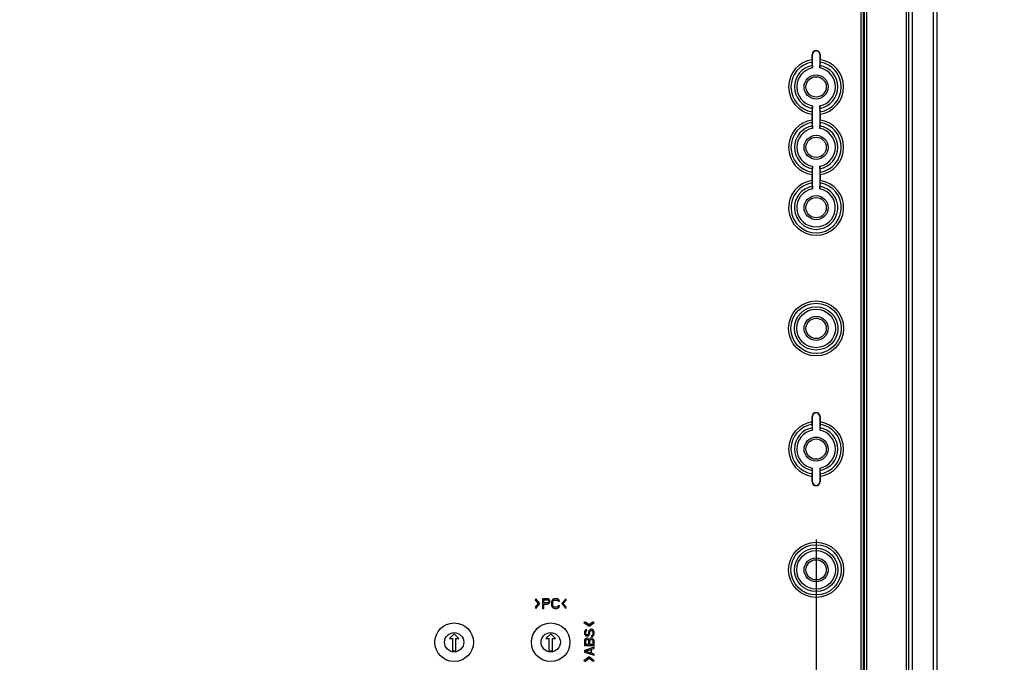
# Model space of a CAD drawing. Extents: x 12 to 202, y 7 to 290.
# Drawn here: x 93 to 118, y 114 to 131 of the extents above; entities that cross this region are included whole.
import ezdxf

# ---------------------------------------------------------------- set-up
doc = ezdxf.new("R2010")
doc.units = 0
doc.header["$LTSCALE"] = 19.36
doc.layers.get('0').update_dxf_attribs({"linetype": 'CONTINUOUS'})
doc.layers.add('EDGEFEAT', color=7, linetype='CONTINUOUS')
doc.styles.get("Standard").update_dxf_attribs({"font": 'ARIAL.TTF'})
doc.dimstyles.new('DIMSTYLE_1', dxfattribs={"dimtxt": 2, "dimasz": 2, "dimexe": 0.18, "dimexo": 0.0625, "dimgap": 0.09, "dimtad": 1, "dimdec": 1, "dimlfac": 8, "dimtxsty": 'STANDARD', "dimblk": '_ARROW_FILLED', "dimblk1": '_ARROW_FILLED', "dimblk2": '_ARROW_FILLED', "dimcen": 0.09, "dimazin": 3, "dimtp": 0.5, "dimtm": 0.5, "dimtfac": 1, "dimtdec": 1, "dimtofl": 0, "dimtmove": 0, "dimatfit": 3, "dimtolj": 1})
doc.dimstyles.new('DIMSTYLE_2', dxfattribs={"dimtxt": 2, "dimasz": 2, "dimexe": 0.18, "dimexo": 0.0625, "dimgap": 0.09, "dimtad": 1, "dimdec": 1, "dimlfac": 8, "dimtxsty": 'STANDARD', "dimblk": '_ARROW_FILLED', "dimblk1": '_ARROW_FILLED', "dimblk2": '_ARROW_FILLED', "dimcen": 0.09, "dimazin": 3, "dimtp": 0.2, "dimtm": 0.2, "dimtfac": 1, "dimtdec": 1, "dimtofl": 0, "dimtmove": 0, "dimatfit": 3, "dimtolj": 1})
doc.dimstyles.new('DIMSTYLE_3', dxfattribs={"dimtxt": 2, "dimasz": 2, "dimexe": 0.18, "dimexo": 0.0625, "dimgap": 0.09, "dimtad": 1, "dimdec": 1, "dimlfac": 8, "dimtxsty": 'STANDARD', "dimblk": '_ARROW_FILLED', "dimblk1": '_ARROW_FILLED', "dimblk2": '_ARROW_FILLED', "dimcen": 0.09, "dimazin": 3, "dimtp": 0.8, "dimtm": 0.8, "dimtfac": 1, "dimtdec": 1, "dimtofl": 0, "dimtmove": 0, "dimatfit": 3, "dimtolj": 1})
doc.dimstyles.new('DIMSTYLE_4', dxfattribs={"dimtxt": 2, "dimasz": 2, "dimexe": 0.18, "dimexo": 0.0625, "dimgap": 0.09, "dimtad": 1, "dimdec": 1, "dimlfac": 8, "dimtxsty": 'STANDARD', "dimblk": '_ARROW_FILLED', "dimblk1": '_ARROW_FILLED', "dimblk2": '_ARROW_FILLED', "dimcen": 0.09, "dimazin": 3, "dimtp": 0.1, "dimtm": 0.1, "dimtfac": 1, "dimtdec": 1, "dimtofl": 0, "dimtmove": 0, "dimatfit": 3, "dimtolj": 1})

# ---------------------------------------------------------------- blocks, each defined once
blk = doc.blocks.new('_ARROW_FILLED')
at = {"color": 0, "linetype": 'BYBLOCK'}
blk.add_solid([(0, 0), (-1, 0.2), (-1, -0.2)], dxfattribs=at)
blk = doc.blocks.new('*D')
at = {"color": 2, "linetype": 'CONTINUOUS'}
for p, q in [((36, 231.687), (36, 247.701)), ((36, 247.701), (36, 229.812)), ((40.188, 231.687), (31.5, 231.687)), ((32.5, 231.687), (32.5, 220)), ((40.188, 231.687), (35, 231.687)), ((36, 222.937), (36, 229.812)), ((40, 227.937), (35, 227.937)), ((40, 227.937), (35, 227.937)), ((36, 227.937), (36, 222.937)), ((36, 227.937), (36, 218.156)), ((122, 211.687), (122, 227.22)), ((122, 227.22), (122, 210)), ((32.5, 208.312), (32.5, 220)), ((36, 208.375), (36, 218.156)), ((36, 218.156), (36, 190.543)), ((114.494, 217.597), (114.494, 201.812)), ((116.006, 217.437), (116.006, 201.812)), ((117.406, 211.687), (123, 211.687)), ((122, 203.312), (122, 210)), ((114.781, 209.625), (114.781, 198.312)), ((115.719, 209.625), (115.719, 198.312)), ((40, 208.375), (35, 208.375)), ((41.167, 208.312), (31.5, 208.312)), ((115.545, 208.312), (123, 208.312)), ((122, 208.312), (122, 203.312)), ((114.494, 202.812), (93.649, 202.812)), ((93.649, 202.812), (115.25, 202.812)), ((121.006, 202.812), (115.25, 202.812)), ((116.006, 202.812), (121.006, 202.812)), ((114.781, 199.312), (96.879, 199.312)), ((96.879, 199.312), (115.25, 199.312)), ((120.719, 199.312), (115.25, 199.312)), ((115.719, 199.312), (120.719, 199.312)), ((40, 145), (24.5, 145)), ((25.5, 145), (25.5, 120)), ((41.25, 143.75), (28, 143.75)), ((29, 143.75), (29, 120)), ((95.406, 141.875), (31.5, 141.875)), ((32.5, 141.875), (32.5, 120)), ((45.625, 139.375), (35, 139.375)), ((36, 139.375), (36, 120)), ((25.5, 95), (25.5, 120)), ((29, 96.25), (29, 120)), ((32.5, 98.125), (32.5, 120)), ((36, 100.625), (36, 120)), ((142.812, 101.513), (142.812, 120.116)), ((142.812, 120.116), (142.812, 101.25)), ((44.625, 117.656), (44.625, 85)), ((113.375, 117.656), (113.375, 85)), ((147.25, 101.513), (141.812, 101.513)), ((142.812, 95.987), (142.812, 101.25)), ((147.25, 100.987), (141.812, 100.987)), ((142.812, 100.987), (142.812, 95.987)), ((45.625, 100.625), (35, 100.625)), ((150, 99.25), (150, 88.5)), ((150, 99.25), (150, 85)), ((47.125, 99.125), (47.125, 88.5)), ((110.875, 99.125), (110.875, 88.5)), ((149, 98.75), (149, 88.5)), ((171.25, 98.75), (171.25, 88.5)), ((171.687, 98.75), (171.687, 88.5)), ((149, 98.654), (149, 81.5)), ((95.406, 98.125), (31.5, 98.125)), ((171.25, 97.945), (171.25, 81.5)), ((171.25, 97.945), (171.25, 85)), ((41.25, 96.25), (28, 96.25)), ((40, 95), (24.5, 95)), ((42.75, 94.75), (42.75, 81.5)), ((115.25, 94.75), (115.25, 81.5)), ((41.5, 93.5), (41.5, 78)), ((116.5, 93.5), (116.5, 78)), ((47.125, 89.5), (79, 89.5)), ((110.875, 89.5), (79, 89.5)), ((149, 89.5), (135.38, 89.5)), ((135.38, 89.5), (149.5, 89.5)), ((155, 89.5), (149.5, 89.5)), ((150, 89.5), (155, 89.5)), ((171.25, 89.5), (166.25, 89.5)), ((166.25, 89.5), (171.469, 89.5)), ((188.031, 89.5), (171.469, 89.5)), ((171.687, 89.5), (188.031, 89.5)), ((44.625, 86), (79, 86)), ((113.375, 86), (79, 86)), ((150, 86), (160.625, 86)), ((171.25, 86), (160.625, 86)), ((160.625, 86), (188.279, 86)), ((42.75, 82.5), (79, 82.5)), ((115.25, 82.5), (79, 82.5)), ((149, 82.5), (160.125, 82.5)), ((171.25, 82.5), (160.125, 82.5)), ((160.125, 82.5), (188.247, 82.5)), ((41.5, 79), (79, 79)), ((116.5, 79), (79, 79))]:
    blk.add_line(p, q, dxfattribs=at)
at = {"color": 2, "linetype": 'CONTINUOUS', "xscale": 2, "yscale": 2, "zscale": 2}
for p, rotation in [((36, 231.687), 270), ((32.5, 231.687), 90), ((36, 227.937), 90), ((36, 227.937), 90), ((122, 211.687), 270), ((32.5, 208.312), 270), ((36, 208.375), 270), ((122, 208.312), 90), ((116.006, 202.812), 180), ((115.719, 199.312), 180), ((25.5, 145), 90), ((29, 143.75), 90), ((32.5, 141.875), 90), ((36, 139.375), 90), ((142.812, 101.513), 270), ((36, 100.625), 270), ((142.812, 100.987), 90), ((32.5, 98.125), 270), ((29, 96.25), 270), ((25.5, 95), 270), ((47.125, 89.5), 180), ((150, 89.5), 180), ((171.687, 89.5), 180), ((44.625, 86), 180), ((150, 86), 180), ((42.75, 82.5), 180), ((149, 82.5), 180), ((41.5, 79), 180)]:
    blk.add_blockref('_ARROW_FILLED', p, dxfattribs=dict(at, rotation=rotation))
for p in [(114.494, 202.812), (114.781, 199.312), (110.875, 89.5), (149, 89.5), (171.25, 89.5), (113.375, 86), (171.25, 86), (115.25, 82.5), (171.25, 82.5), (116.5, 79)]:
    blk.add_blockref('_ARROW_FILLED', p, dxfattribs=at)
at = {"color": 2, "linetype": 'CONTINUOUS'}
for s, p in [('[1.18]', (35.5, 240.72)), ('30', (35.5, 235.612)), ('[1.06]', (121.5, 220.238)), ('[7.36]', (32, 219.84)), ('27', (121.5, 215.131)), ('187', (32, 213.178)), ('[6.16]', (35.5, 199.532)), ('156.5', (35.5, 190.543)), ('[15.75]', (25, 119.063)), ('[14.96]', (28.5, 119.063)), ('[13.78]', (32, 119.063)), ('[12.2]', (35.5, 119.84)), ('[0.17]', (142.312, 113.134)), ('310', (35.5, 113.178)), ('400', (25, 112.401)), ('380', (28.5, 112.401)), ('350', (32, 112.401)), ('%%c4.2', (142.312, 104.587))]:
    blk.add_text(s, height=2, rotation=90, dxfattribs=at).set_placement(p)
for s, p in [('%%c12.1', (93.649, 203.312)), ('[0.48]', (103.75, 203.312)), ('%%c7.5', (96.879, 199.812)), ('[0.3]', (105.427, 199.812)), ('[20.08]', (78.063, 90)), ('[0.32]', (138.934, 90)), ('[0.14]', (181.05, 90)), ('510', (71.401, 90)), ('8', (135.38, 90)), ('3.5', (175.169, 90)), ('550', (71.401, 86.5)), ('[21.65]', (78.063, 86.5)), ('170', (174.636, 86.5)), ('[6.69]', (181.298, 86.5)), ('580', (71.401, 83)), ('[22.83]', (78.063, 83)), ('178', (174.604, 83)), ('[7.01]', (181.265, 83)), ('[23.62]', (78.063, 79.5)), ('600', (71.401, 79.5))]:
    blk.add_text(s, height=2, dxfattribs=at).set_placement(p)

msp = doc.modelspace()

# ---------------------------------------------------------------- linework, layer by layer
at = {"color": 7, "linetype": 'CONTINUOUS'}
for p, q in [((116.406, 143.75), (116.406, 96.25)), ((115.709, 140.625), (115.709, 99.375)), ((115.772, 140.625), (115.772, 99.375)), ((115.871, 99.375), (115.871, 140.625)), ((114.622, 140.035), (114.622, 99.965)), ((114.684, 140.035), (114.684, 99.965)), ((114.531, 139.823), (114.531, 100.177)), ((114.592, 139.822), (114.592, 100.178)), ((113.281, 130.219), (113.273, 130.219)), ((113.273, 130.08), (113.273, 130.219)), ((113.281, 129.866), (113.281, 130.219)), ((113.469, 130.219), (113.477, 130.219)), ((113.469, 130.219), (113.469, 129.866)), ((113.477, 130.219), (113.477, 130.08)), ((113.281, 129.929), (113.273, 130.018)), ((113.477, 130.018), (113.469, 129.929)), ((113.273, 128.732), (113.281, 128.821)), ((113.281, 128.303), (113.281, 128.884)), ((113.469, 128.884), (113.469, 128.303)), ((113.469, 128.821), (113.477, 128.732)), ((113.273, 128.518), (113.273, 128.67)), ((113.477, 128.67), (113.477, 128.518)), ((113.281, 128.366), (113.273, 128.455)), ((113.477, 128.455), (113.469, 128.366)), ((113.281, 126.741), (113.281, 127.322)), ((113.469, 127.322), (113.469, 126.741)), ((113.273, 127.17), (113.281, 127.259)), ((113.273, 126.955), (113.273, 127.107)), ((113.469, 127.259), (113.477, 127.17)), ((113.477, 127.107), (113.477, 126.955)), ((113.281, 126.804), (113.273, 126.893)), ((113.477, 126.893), (113.469, 126.804)), ((113.281, 120.844), (113.273, 120.844)), ((113.273, 120.705), (113.273, 120.844)), ((113.281, 120.554), (113.273, 120.643)), ((113.281, 120.491), (113.281, 120.844)), ((113.469, 120.844), (113.477, 120.844)), ((113.469, 120.844), (113.469, 120.491)), ((113.477, 120.643), (113.469, 120.554)), ((113.477, 120.844), (113.477, 120.705)), ((113.273, 119.357), (113.281, 119.446)), ((113.281, 119.156), (113.281, 119.509)), ((113.469, 119.509), (113.469, 119.156)), ((113.469, 119.446), (113.477, 119.357)), ((113.273, 119.156), (113.273, 119.295)), ((113.281, 119.156), (113.273, 119.156)), ((113.469, 119.156), (113.477, 119.156)), ((113.477, 119.295), (113.477, 119.156)), ((106.111, 116.125), (106.1, 116.087)), ((106.1, 116.087), (106.177, 116)), ((106.216, 116), (106.111, 116.125)), ((106.412, 116.125), (106.287, 116.125)), ((106.287, 116.125), (106.287, 115.875)), ((106.319, 116.098), (106.418, 116.098)), ((106.319, 116.019), (106.319, 116.098)), ((106.439, 116.12), (106.412, 116.125)), ((106.418, 116.098), (106.433, 116.093)), ((106.433, 116.093), (106.444, 116.082)), ((106.459, 116.104), (106.439, 116.12)), ((106.444, 116.082), (106.449, 116.066)), ((106.449, 116.051), (106.444, 116.035)), ((106.449, 116.066), (106.449, 116.051)), ((106.475, 116.082), (106.459, 116.104)), ((106.48, 116.066), (106.475, 116.082)), ((106.475, 116.029), (106.48, 116.045)), ((106.48, 116.045), (106.48, 116.066)), ((106.527, 116.066), (106.522, 116.04)), ((106.537, 116.088), (106.527, 116.066)), ((106.558, 116.109), (106.537, 116.088)), ((106.553, 116.04), (106.558, 116.061)), ((106.579, 116.12), (106.558, 116.109)), ((106.558, 116.061), (106.569, 116.077)), ((106.569, 116.077), (106.584, 116.088)), ((106.605, 116.125), (106.579, 116.12)), ((106.584, 116.088), (106.605, 116.093)), ((106.652, 116.125), (106.605, 116.125)), ((106.605, 116.093), (106.652, 116.093)), ((106.678, 116.12), (106.652, 116.125)), ((106.652, 116.093), (106.673, 116.088)), ((106.673, 116.088), (106.689, 116.077)), ((106.699, 116.109), (106.678, 116.12)), ((106.689, 116.077), (106.694, 116.061)), ((106.694, 116.061), (106.725, 116.061)), ((106.72, 116.088), (106.699, 116.109)), ((106.725, 116.061), (106.72, 116.088)), ((106.893, 116.125), (106.788, 116)), ((106.827, 116), (106.904, 116.087)), ((106.904, 116.087), (106.893, 116.125)), ((106.177, 116), (106.1, 115.912)), ((106.1, 115.912), (106.111, 115.875)), ((106.111, 115.875), (106.216, 116)), ((106.287, 115.875), (106.319, 115.875)), ((106.418, 116.019), (106.319, 116.019)), ((106.319, 115.987), (106.412, 115.987)), ((106.319, 115.875), (106.319, 115.987)), ((106.412, 115.987), (106.439, 115.992)), ((106.433, 116.024), (106.418, 116.019)), ((106.444, 116.035), (106.433, 116.024)), ((106.439, 115.992), (106.459, 116.008)), ((106.459, 116.008), (106.475, 116.029)), ((106.522, 116.04), (106.522, 115.96)), ((106.522, 115.96), (106.527, 115.934)), ((106.527, 115.934), (106.537, 115.912)), ((106.537, 115.912), (106.558, 115.891)), ((106.553, 115.96), (106.553, 116.04)), ((106.558, 115.939), (106.553, 115.96)), ((106.569, 115.923), (106.558, 115.939)), ((106.558, 115.891), (106.579, 115.88)), ((106.584, 115.912), (106.569, 115.923)), ((106.579, 115.88), (106.605, 115.875)), ((106.605, 115.907), (106.584, 115.912)), ((106.652, 115.907), (106.605, 115.907)), ((106.605, 115.875), (106.652, 115.875)), ((106.673, 115.912), (106.652, 115.907)), ((106.652, 115.875), (106.678, 115.88)), ((106.689, 115.923), (106.673, 115.912)), ((106.678, 115.88), (106.699, 115.891)), ((106.694, 115.939), (106.689, 115.923)), ((106.725, 115.939), (106.694, 115.939)), ((106.699, 115.891), (106.72, 115.912)), ((106.72, 115.912), (106.725, 115.939)), ((106.788, 116), (106.893, 115.875)), ((106.904, 115.912), (106.827, 116)), ((106.893, 115.875), (106.904, 115.912)), ((107.4, 115.523), (107.36, 115.513)), ((107.36, 115.513), (107.493, 115.414)), ((107.38, 115.282), (107.375, 115.256)), ((107.396, 115.303), (107.38, 115.282)), ((107.418, 115.319), (107.396, 115.303)), ((107.493, 115.45), (107.4, 115.523)), ((107.412, 115.277), (107.423, 115.288)), ((107.434, 115.324), (107.418, 115.319)), ((107.423, 115.288), (107.434, 115.293)), ((107.434, 115.293), (107.434, 115.324)), ((107.487, 115.288), (107.481, 115.261)), ((107.497, 115.308), (107.487, 115.288)), ((107.586, 115.523), (107.493, 115.45)), ((107.493, 115.414), (107.626, 115.513)), ((107.519, 115.329), (107.497, 115.308)), ((107.513, 115.261), (107.519, 115.282)), ((107.54, 115.34), (107.519, 115.329)), ((107.519, 115.282), (107.529, 115.298)), ((107.529, 115.298), (107.545, 115.308)), ((107.566, 115.34), (107.54, 115.34)), ((107.545, 115.308), (107.561, 115.308)), ((107.561, 115.308), (107.577, 115.298)), ((107.588, 115.329), (107.566, 115.34)), ((107.577, 115.298), (107.588, 115.282)), ((107.626, 115.513), (107.586, 115.523)), ((107.609, 115.308), (107.588, 115.329)), ((107.588, 115.282), (107.593, 115.261)), ((107.62, 115.288), (107.609, 115.308)), ((107.625, 115.261), (107.62, 115.288)), ((104, 115.219), (103.875, 115.094)), ((103.875, 115.094), (103.956, 115.094)), ((103.956, 115.094), (103.956, 114.781)), ((104.125, 115.094), (104, 115.219)), ((104.044, 115.094), (104.125, 115.094)), ((104.044, 114.781), (104.044, 115.094)), ((106.5, 115.219), (106.375, 115.094)), ((106.375, 115.094), (106.456, 115.094)), ((106.456, 115.094), (106.456, 114.781)), ((106.625, 115.094), (106.5, 115.219)), ((106.544, 115.094), (106.625, 115.094)), ((106.544, 114.781), (106.544, 115.094)), ((107.375, 115.256), (107.375, 115.23)), ((107.375, 115.23), (107.38, 115.209)), ((107.38, 115.064), (107.375, 115.038)), ((107.375, 115.038), (107.375, 114.913)), ((107.38, 115.209), (107.391, 115.189)), ((107.396, 115.084), (107.38, 115.064)), ((107.391, 115.189), (107.412, 115.168)), ((107.418, 115.1), (107.396, 115.084)), ((107.407, 115.261), (107.412, 115.277)), ((107.407, 115.23), (107.407, 115.261)), ((107.412, 115.215), (107.407, 115.23)), ((107.407, 115.043), (107.412, 115.058)), ((107.407, 114.944), (107.407, 115.043)), ((107.423, 115.199), (107.412, 115.215)), ((107.412, 115.168), (107.434, 115.163)), ((107.412, 115.058), (107.423, 115.069)), ((107.434, 115.105), (107.418, 115.1)), ((107.439, 115.194), (107.423, 115.199)), ((107.423, 115.069), (107.439, 115.074)), ((107.434, 115.163), (107.455, 115.163)), ((107.455, 115.105), (107.434, 115.105)), ((107.449, 115.194), (107.439, 115.194)), ((107.439, 115.074), (107.449, 115.074)), ((107.465, 115.199), (107.449, 115.194)), ((107.449, 115.074), (107.465, 115.069)), ((107.455, 115.163), (107.476, 115.168)), ((107.471, 115.1), (107.455, 115.105)), ((107.476, 115.215), (107.465, 115.199)), ((107.465, 115.069), (107.476, 115.058)), ((107.492, 115.084), (107.471, 115.1)), ((107.481, 115.23), (107.476, 115.215)), ((107.476, 115.168), (107.497, 115.189)), ((107.476, 115.058), (107.481, 115.043)), ((107.481, 115.261), (107.481, 115.23)), ((107.481, 115.043), (107.481, 114.944)), ((107.497, 115.074), (107.492, 115.084)), ((107.497, 115.189), (107.508, 115.209)), ((107.503, 115.084), (107.497, 115.074)), ((107.524, 115.1), (107.503, 115.084)), ((107.508, 115.209), (107.513, 115.23)), ((107.513, 115.23), (107.513, 115.261)), ((107.513, 115.043), (107.519, 115.058)), ((107.513, 114.944), (107.513, 115.043)), ((107.519, 115.058), (107.529, 115.069)), ((107.54, 115.105), (107.524, 115.1)), ((107.529, 115.069), (107.545, 115.074)), ((107.566, 115.105), (107.54, 115.105)), ((107.545, 115.074), (107.561, 115.074)), ((107.572, 115.183), (107.556, 115.178)), ((107.556, 115.178), (107.556, 115.147)), ((107.556, 115.147), (107.577, 115.152)), ((107.561, 115.074), (107.577, 115.069)), ((107.582, 115.1), (107.566, 115.105)), ((107.588, 115.199), (107.572, 115.183)), ((107.577, 115.152), (107.604, 115.168)), ((107.577, 115.069), (107.588, 115.058)), ((107.604, 115.084), (107.582, 115.1)), ((107.593, 115.22), (107.588, 115.199)), ((107.588, 115.058), (107.593, 115.043)), ((107.593, 115.261), (107.593, 115.22)), ((107.593, 115.043), (107.593, 114.944)), ((107.604, 115.168), (107.62, 115.194)), ((107.62, 115.064), (107.604, 115.084)), ((107.62, 115.194), (107.625, 115.22)), ((107.625, 115.038), (107.62, 115.064)), ((107.625, 115.22), (107.625, 115.261)), ((107.625, 114.913), (107.625, 115.038)), ((103.956, 114.781), (104.044, 114.781)), ((106.456, 114.781), (106.544, 114.781)), ((107.375, 114.913), (107.625, 114.913)), ((107.625, 114.871), (107.375, 114.787)), ((107.375, 114.787), (107.375, 114.746)), ((107.396, 114.767), (107.54, 114.814)), ((107.481, 114.944), (107.407, 114.944)), ((107.593, 114.944), (107.513, 114.944)), ((107.54, 114.814), (107.54, 114.72)), ((107.561, 114.819), (107.625, 114.84)), ((107.561, 114.715), (107.561, 114.819)), ((107.625, 114.84), (107.625, 114.871)), ((107.493, 114.622), (107.36, 114.523)), ((107.36, 114.523), (107.4, 114.513)), ((107.375, 114.746), (107.625, 114.662)), ((107.54, 114.72), (107.396, 114.767)), ((107.4, 114.513), (107.493, 114.585)), ((107.626, 114.523), (107.493, 114.622)), ((107.493, 114.585), (107.586, 114.513)), ((107.625, 114.694), (107.561, 114.715)), ((107.586, 114.513), (107.626, 114.523)), ((107.625, 114.662), (107.625, 114.694))]:
    msp.add_line(p, q, dxfattribs=at)
for centre, radius in [((113.375, 129.375), 0.312), ((113.375, 129.375), 0.263), ((113.375, 127.812), 0.312), ((113.375, 127.812), 0.263), ((113.375, 126.25), 0.312), ((113.375, 126.25), 0.263), ((113.375, 123.125), 0.713), ((113.375, 123.125), 0.651), ((113.375, 123.125), 0.562), ((113.375, 123.125), 0.5), ((113.375, 123.125), 0.312), ((113.375, 123.125), 0.263), ((113.375, 120), 0.312), ((113.375, 120), 0.263), ((113.375, 116.875), 0.713), ((113.375, 116.875), 0.651), ((113.375, 116.875), 0.562), ((113.375, 116.875), 0.5), ((113.375, 116.875), 0.312), ((113.375, 116.875), 0.263), ((104, 115), 0.5), ((106.5, 115), 0.5), ((104, 115), 0.25), ((106.5, 115), 0.25)]:
    msp.add_circle(centre, radius, dxfattribs=at)
for centre, radius, start, end in [((113.375, 129.375), 0.713, 98.2657, 261.7343), ((113.375, 130.219), 0.102, 0, 180), ((113.375, 130.219), 0.0938, 0, 180), ((113.375, 129.375), 0.713, 278.2657, 81.7343), ((113.375, 129.375), 0.651, 99.0184, 260.9816), ((113.375, 129.375), 0.562, 99.6556, 260.3444), ((113.375, 129.375), 0.5, 100.8137, 259.1863), ((113.375, 129.375), 0.562, 279.6556, 80.3444), ((113.375, 129.375), 0.5, 280.8137, 79.1863), ((113.375, 129.375), 0.651, 279.0184, 80.9816), ((113.375, 127.812), 0.713, 98.2657, 261.7343), ((113.375, 127.812), 0.651, 99.0184, 260.9816), ((113.375, 127.812), 0.562, 99.6556, 260.3444), ((113.375, 127.812), 0.5, 100.8137, 259.1863), ((113.375, 127.812), 0.562, 279.6556, 80.3444), ((113.375, 127.812), 0.5, 280.8137, 79.1863), ((113.375, 127.812), 0.713, 278.2657, 81.7343), ((113.375, 127.812), 0.651, 279.0184, 80.9816), ((113.375, 126.25), 0.713, 98.2657, 81.7343), ((113.375, 126.25), 0.651, 99.0184, 80.9816), ((113.375, 126.25), 0.562, 99.6556, 80.3444), ((113.375, 126.25), 0.5, 100.8137, 79.1863), ((113.375, 120.844), 0.102, 0, 180), ((113.375, 120.844), 0.0938, 0, 180), ((113.375, 120), 0.713, 98.2657, 261.7343), ((113.375, 120), 0.651, 99.0184, 260.9816), ((113.375, 120), 0.713, 278.2657, 81.7343), ((113.375, 120), 0.651, 279.0184, 80.9816), ((113.375, 120), 0.562, 99.6556, 260.3444), ((113.375, 120), 0.5, 100.8137, 259.1863), ((113.375, 120), 0.562, 279.6556, 80.3444), ((113.375, 120), 0.5, 280.8137, 79.1863), ((113.375, 119.156), 0.102, 180, 360), ((113.375, 119.156), 0.0938, 180, 360)]:
    msp.add_arc(centre, radius, start, end, dxfattribs=at)
for points, start_tangent, end_tangent in [([(113.273, 130.08), (113.273, 130.062), (113.273, 130.045), (113.273, 130.032), (113.273, 130.018)], (0, -0.062832), (0.00547, -0.062593)), ([(113.477, 130.018), (113.477, 130.032), (113.477, 130.045), (113.477, 130.062), (113.477, 130.08)], (0.00547, 0.062593), (0, 0.062832)), ([(113.281, 129.929), (113.281, 129.915), (113.281, 129.901), (113.281, 129.884), (113.281, 129.866)], (0.005489, -0.062868), (0, -0.063107)), ([(113.469, 129.866), (113.469, 129.884), (113.469, 129.901), (113.469, 129.915), (113.469, 129.929)], (0, 0.063107), (0.005489, 0.062868)), ([(113.281, 128.884), (113.281, 128.866), (113.281, 128.849), (113.281, 128.835), (113.281, 128.821)], (0, -0.063107), (-0.005489, -0.062868)), ([(113.469, 128.821), (113.469, 128.835), (113.469, 128.849), (113.469, 128.866), (113.469, 128.884)], (-0.005489, 0.062868), (0, 0.063107)), ([(113.273, 128.732), (113.273, 128.718), (113.273, 128.705), (113.273, 128.688), (113.273, 128.67)], (-0.00547, -0.062593), (0, -0.062832)), ([(113.477, 128.67), (113.477, 128.688), (113.477, 128.705), (113.477, 128.718), (113.477, 128.732)], (0, 0.062832), (-0.00547, 0.062593)), ([(113.273, 128.518), (113.273, 128.5), (113.273, 128.483), (113.273, 128.469), (113.273, 128.455)], (0, -0.062832), (0.00547, -0.062593)), ([(113.281, 128.366), (113.281, 128.352), (113.281, 128.339), (113.281, 128.322), (113.281, 128.303)], (0.005489, -0.062868), (0, -0.063107)), ([(113.469, 128.303), (113.469, 128.322), (113.469, 128.339), (113.469, 128.352), (113.469, 128.366)], (0, 0.063107), (0.005489, 0.062868)), ([(113.477, 128.455), (113.477, 128.469), (113.477, 128.483), (113.477, 128.5), (113.477, 128.518)], (0.00547, 0.062593), (0, 0.062832)), ([(113.281, 127.322), (113.281, 127.303), (113.281, 127.286), (113.281, 127.273), (113.281, 127.259)], (0, -0.063107), (-0.005489, -0.062868)), ([(113.469, 127.259), (113.469, 127.273), (113.469, 127.286), (113.469, 127.303), (113.469, 127.322)], (-0.005489, 0.062868), (0, 0.063107)), ([(113.273, 127.17), (113.273, 127.156), (113.273, 127.142), (113.273, 127.125), (113.273, 127.107)], (-0.00547, -0.062593), (0, -0.062832)), ([(113.477, 127.107), (113.477, 127.125), (113.477, 127.142), (113.477, 127.156), (113.477, 127.17)], (0, 0.062832), (-0.00547, 0.062593)), ([(113.273, 126.955), (113.273, 126.937), (113.273, 126.92), (113.273, 126.907), (113.273, 126.893)], (0, -0.062832), (0.00547, -0.062593)), ([(113.281, 126.804), (113.281, 126.79), (113.281, 126.776), (113.281, 126.759), (113.281, 126.741)], (0.005489, -0.062868), (0, -0.063107)), ([(113.469, 126.741), (113.469, 126.759), (113.469, 126.776), (113.469, 126.79), (113.469, 126.804)], (0, 0.063107), (0.005489, 0.062868)), ([(113.477, 126.893), (113.477, 126.907), (113.477, 126.92), (113.477, 126.937), (113.477, 126.955)], (0.00547, 0.062593), (0, 0.062832)), ([(113.273, 120.643), (113.273, 120.657), (113.273, 120.67), (113.273, 120.687), (113.273, 120.705)], (-0.00547, 0.062593), (0, 0.062832)), ([(113.477, 120.705), (113.477, 120.687), (113.477, 120.67), (113.477, 120.657), (113.477, 120.643)], (0, -0.062832), (-0.00547, -0.062593)), ([(113.281, 120.491), (113.281, 120.509), (113.281, 120.526), (113.281, 120.54), (113.281, 120.554)], (0, 0.063107), (-0.005489, 0.062868)), ([(113.469, 120.554), (113.469, 120.54), (113.469, 120.526), (113.469, 120.509), (113.469, 120.491)], (-0.005489, -0.062868), (0, -0.063107)), ([(113.281, 119.446), (113.281, 119.46), (113.281, 119.474), (113.281, 119.491), (113.281, 119.509)], (0.005489, 0.062868), (0, 0.063107)), ([(113.469, 119.509), (113.469, 119.491), (113.469, 119.474), (113.469, 119.46), (113.469, 119.446)], (0, -0.063107), (0.005489, -0.062868)), ([(113.273, 119.295), (113.273, 119.313), (113.273, 119.33), (113.273, 119.343), (113.273, 119.357)], (0, 0.062832), (0.00547, 0.062593)), ([(113.477, 119.357), (113.477, 119.343), (113.477, 119.33), (113.477, 119.313), (113.477, 119.295)], (0.00547, -0.062593), (0, -0.062832))]:
    msp.add_spline(points, degree=3, dxfattribs=dict(at, start_tangent=start_tangent, end_tangent=end_tangent))
at = {"layer": 'EDGEFEAT', "color": 7, "linetype": 'CONTINUOUS'}
msp.add_line((116.5, 143.75), (116.5, 96.25), dxfattribs=at)

# ---------------------------------------------------------------- dimensions: what is measured, and where the dimension line sits
at = {"color": 2, "linetype": 'CONTINUOUS'}
for base, p1, p2, angle, dimstyle, middle in [((32.5, 231.687), (41.167, 208.312), (40.188, 231.687), 90, 'DIMSTYLE_1', (31, 220)), ((36, 227.937), (40.188, 231.687), (40, 227.937), 270, 'DIMSTYLE_2', (34.5, 241.657)), ((36, 227.937), (40, 208.375), (40, 227.937), 90, 'DIMSTYLE_1', (34.5, 198.529)), ((25.5, 95), (40, 145), (40, 95), 270, 'DIMSTYLE_1', (24, 120)), ((122, 208.312), (117.406, 211.687), (115.545, 208.312), 270, 'DIMSTYLE_2', (120.5, 221.175)), ((36, 100.625), (45.625, 139.375), (45.625, 100.625), 270, 'DIMSTYLE_1', (34.5, 120)), ((149, 82.5), (171.25, 97.945), (149, 98.654), 180, 'DIMSTYLE_1', (181.425, 84)), ((150, 86), (171.25, 97.945), (150, 99.25), 180, 'DIMSTYLE_1', (181.458, 87.5)), ((32.5, 141.875), (95.406, 98.125), (95.406, 141.875), 90, 'DIMSTYLE_1', (31, 120)), ((29, 143.75), (41.25, 96.25), (41.25, 143.75), 90, 'DIMSTYLE_1', (27.5, 120)), ((44.625, 86), (113.375, 117.656), (44.625, 117.656), 180, 'DIMSTYLE_3', (79, 87.5))]:
    dim = msp.add_linear_dim(base=base, p1=p1, p2=p2, angle=angle, dimstyle=dimstyle, dxfattribs=at)
    dim.commit()
    dim.dimension.update_dxf_attribs({"geometry": '*D', "text_midpoint": middle, "dimtype": 160})
for base, p1, p2, dimstyle, middle in [((116.5, 79), (41.5, 93.5), (116.5, 93.5), 'DIMSTYLE_3', (79, 80.5)), ((110.875, 89.5), (47.125, 99.125), (110.875, 99.125), 'DIMSTYLE_3', (79, 91)), ((171.687, 89.5), (171.25, 98.75), (171.687, 98.75), 'DIMSTYLE_4', (181.6, 91)), ((150, 89.5), (149, 98.75), (150, 99.25), 'DIMSTYLE_2', (140.648, 91)), ((115.25, 82.5), (42.75, 94.75), (115.25, 94.75), 'DIMSTYLE_3', (79, 84))]:
    dim = msp.add_linear_dim(base=base, p1=p1, p2=p2, dimstyle=dimstyle, dxfattribs=at)
    dim.commit()
    dim.dimension.update_dxf_attribs({"geometry": '*D', "text_midpoint": middle, "dimtype": 160})
for base, p1, p2, middle in [((115.719, 199.312), (114.781, 209.625), (115.719, 209.625), (103.867, 200.812)), ((116.006, 202.812), (114.494, 217.597), (116.006, 217.437), (102.19, 204.312))]:
    dim = msp.add_linear_dim(base=base, p1=p1, p2=p2, text='%%c<>', dimstyle='DIMSTYLE_2', dxfattribs=at)
    dim.commit()
    dim.dimension.update_dxf_attribs({"geometry": '*D', "text_midpoint": middle, "dimtype": 160})
dim = msp.add_linear_dim(base=(142.812, 101.513), p1=(147.25, 100.987), p2=(147.25, 101.513), angle=90, text='%%c<>', dimstyle='DIMSTYLE_4', dxfattribs=at)
dim.commit()
dim.dimension.update_dxf_attribs({"geometry": '*D', "text_midpoint": (141.312, 112.351), "dimtype": 160})

doc.saveas('drawing.dxf')
